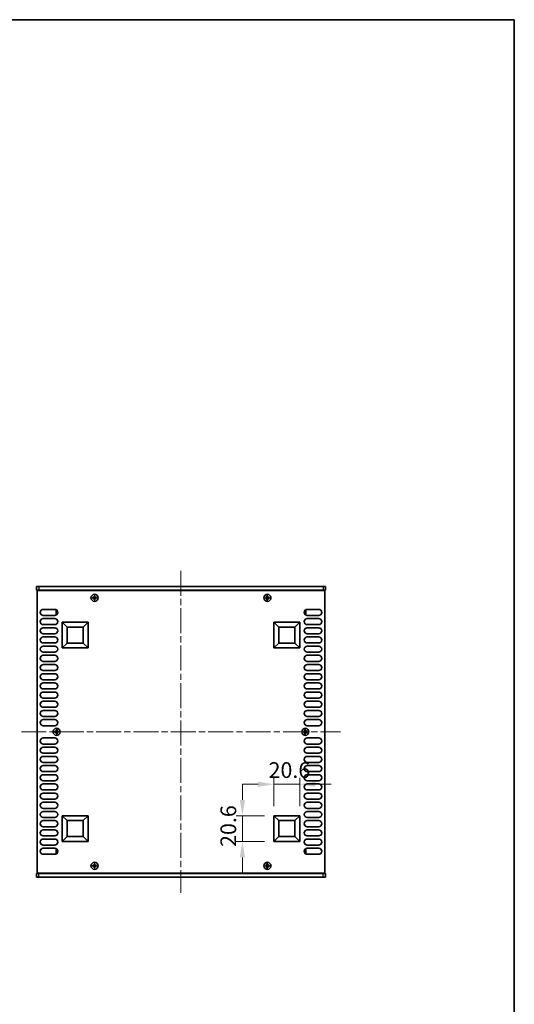
# Model space of a CAD drawing. Units: millimetres. Extents: x 0 to 8446, y -6 to 1405.
# Drawn here: x 2940 to 3334, y 622 to 1405 of the extents above; entities that cross this region are included whole.
import ezdxf

# ---------------------------------------------------------------- set-up
doc = ezdxf.new("R2010")
doc.units = ezdxf.units.MM
doc.header["$LTSCALE"] = 3.5
doc.linetypes.add('CHAIN', pattern=[0.3543, 0.2362, -0.0295, 0.0591, -0.0295])
doc.layers.get('Defpoints').update_dxf_attribs({"lineweight": 25})
for name, color, linetype, lineweight in [('Border (ISO)', 7, 'Continuous', 35), ('Dimension (ISO)', 7, 'Continuous', 18), ('Dimension (ISO) @ 1', 7, 'Continuous', 18), ('Visible (ISO)', 7, 'Continuous', 35), ('Visible Narrow (ISO)', 7, 'Continuous', 25)]:
    doc.layers.add(name, color=color, linetype=linetype, lineweight=lineweight)
doc.layers.add('Centerline (ISO)', color=7, linetype='Continuous', lineweight=18, true_color=0x80ffff)
doc.styles.add('Note Text (TK)', font='MS PGothic.ttf')
doc.dimstyles.new('Default - Method 1b (TK)', dxfattribs={"dimscale": 3.5, "dimtxt": 2.5, "dimasz": 2.5, "dimexe": 1, "dimexo": 1.5, "dimgap": 1, "dimtad": 1, "dimtoh": 1, "dimrnd": 1e-08, "dimdsep": 46, "dimtxsty": 'Note Text (TK)', "dimcen": 0.09, "dimdle": 5, "dimclrd": 100, "dimclre": 100, "dimclrt": 7, "dimadec": 1, "dimazin": 1, "dimtfac": 1, "dimtmove": 0, "dimatfit": 3, "dimfxl": 0, "dimtolj": 1, "dimlwd": -1, "dimlwe": -1, "dimarcsym": 0})

# ---------------------------------------------------------------- blocks, each defined once
blk = doc.blocks.new('図面枠 tk図枠')
at = {"layer": 'Border (ISO)'}
for p, q in [((14.5, 289), (405.5, 289)), ((405.5, 289), (405.5, 8))]:
    blk.add_line(p, q, dxfattribs=at)
blk = doc.blocks.new('*D33')
at = {"layer": 'Defpoints', "color": 0, "transparency": 16777216}
for p in [(3162.79, 797.38), (3142.19, 772.38), (3162.79, 772.38)]:
    blk.add_point(p, dxfattribs=at)
at = {"layer": 'Dimension (ISO)', "color": 100, "transparency": 16777216}
for p, q in [((3142.19, 779.88), (3142.19, 802.38)), ((3162.79, 779.88), (3162.79, 802.38)), ((3129.69, 797.38), (3117.19, 797.38)), ((3142.19, 797.38), (3162.79, 797.38)), ((3175.29, 797.38), (3187.79, 797.38))]:
    blk.add_line(p, q, dxfattribs=at)
for points in [[(3129.69, 799.46), (3129.69, 795.29), (3142.19, 797.38)], [(3175.29, 799.46), (3175.29, 795.29), (3162.79, 797.38)]]:
    blk.add_solid(points, dxfattribs=at)
at = {"layer": 'Dimension (ISO)', "color": 7, "transparency": 16777216, "insert": (3137.97, 808.63), "char_height": 12.5, "attachment_point": 4, "style": 'Note Text (TK)'}
blk.add_mtext('\\A1;20.6', dxfattribs=at)
blk = doc.blocks.new('*D34')
at = {"layer": 'Defpoints', "color": 0, "transparency": 16777216}
for p in [(3117.19, 772.38), (3142.19, 772.38), (3142.19, 751.78)]:
    blk.add_point(p, dxfattribs=at)
at = {"layer": 'Dimension (ISO)', "color": 100, "transparency": 16777216}
for p, q in [((3117.19, 784.88), (3117.19, 797.38)), ((3134.69, 772.38), (3112.19, 772.38)), ((3117.19, 751.78), (3117.19, 772.38)), ((3134.69, 751.78), (3112.19, 751.78)), ((3117.19, 739.28), (3117.19, 726.78))]:
    blk.add_line(p, q, dxfattribs=at)
for points in [[(3115.11, 784.88), (3119.28, 784.88), (3117.19, 772.38)], [(3115.11, 739.28), (3119.28, 739.28), (3117.19, 751.78)]]:
    blk.add_solid(points, dxfattribs=at)
at = {"layer": 'Dimension (ISO)', "color": 7, "transparency": 16777216, "insert": (3105.94, 747.55), "char_height": 12.5, "attachment_point": 4, "rotation": 90, "style": 'Note Text (TK)'}
blk.add_mtext('\\A1;20.6', dxfattribs=at)

msp = doc.modelspace()

# ---------------------------------------------------------------- linework, layer by layer
at = {"layer": 'Centerline (ISO)', "linetype": 'CHAIN', "ltscale": 23.990969}
for p, q in [((3068.2917, 967.0262), (3068.2917, 711.0262)), ((2941.2917, 839.0262), (3195.2917, 839.0262))]:
    msp.add_line(p, q, dxfattribs=at)
at = {"layer": 'Visible (ISO)'}
for p, q in [((2953.2917, 954.5262), (2953.2917, 951.5262)), ((2953.2917, 954.5262), (2955.2917, 954.5262)), ((2955.2917, 951.5262), (2953.2917, 951.5262)), ((2953.7917, 951.2762), (2953.7917, 726.7762)), ((3182.7917, 951.2762), (2953.7917, 951.2762)), ((3181.2917, 954.5262), (2955.2917, 954.5262)), ((2955.2917, 951.5262), (3181.2917, 951.5262)), ((2958.4417, 951.5262), (2958.4417, 951.2762)), ((2999.8667, 947.1262), (2999.1167, 947.1262)), ((2999.1167, 947.1262), (2999.1167, 946.4012)), ((2999.8667, 946.4012), (2999.8667, 947.1262)), ((3137.4667, 947.1262), (3136.7167, 947.1262)), ((3136.7167, 947.1262), (3136.7167, 946.4012)), ((3137.4667, 946.4012), (3137.4667, 947.1262)), ((3178.1417, 951.5262), (3178.1417, 951.2762)), ((3181.2917, 954.5262), (3183.2917, 954.5262)), ((3183.2917, 951.5262), (3181.2917, 951.5262)), ((3182.7917, 726.7762), (3182.7917, 951.2762)), ((3183.2917, 954.5262), (3183.2917, 951.5262)), ((2998.6167, 945.9012), (2997.8917, 945.9012)), ((2997.8917, 945.9012), (2997.8917, 945.1512)), ((2997.8917, 945.1512), (2998.6167, 945.1512)), ((2999.1167, 944.6512), (2999.1167, 943.9262)), ((2999.1167, 943.9262), (2999.8667, 943.9262)), ((2999.8667, 943.9262), (2999.8667, 944.6512)), ((3001.0917, 945.9012), (3000.3667, 945.9012)), ((3000.3667, 945.1512), (3001.0917, 945.1512)), ((3001.0917, 945.1512), (3001.0917, 945.9012)), ((3136.2167, 945.9012), (3135.4917, 945.9012)), ((3135.4917, 945.9012), (3135.4917, 945.1512)), ((3135.4917, 945.1512), (3136.2167, 945.1512)), ((3136.7167, 944.6512), (3136.7167, 943.9262)), ((3136.7167, 943.9262), (3137.4667, 943.9262)), ((3137.4667, 943.9262), (3137.4667, 944.6512)), ((3138.6917, 945.9012), (3137.9667, 945.9012)), ((3137.9667, 945.1512), (3138.6917, 945.1512)), ((3138.6917, 945.1512), (3138.6917, 945.9012)), ((2958.6917, 936.3262), (2967.8917, 936.3262)), ((2967.8917, 931.5262), (2958.6917, 931.5262)), ((2969.0917, 935.4262), (2969.0917, 932.4262)), ((2969.7652, 935.4262), (2969.0917, 935.4262)), ((2969.7652, 932.4262), (2969.0917, 932.4262)), ((3166.8182, 935.4262), (3167.4917, 935.4262)), ((3166.8182, 932.4262), (3167.4917, 932.4262)), ((3167.4917, 932.4262), (3167.4917, 935.4262)), ((3168.6917, 936.3262), (3177.8917, 936.3262)), ((3177.8917, 931.5262), (3168.6917, 931.5262)), ((2958.6917, 929.0262), (2967.8917, 929.0262)), ((2967.8917, 924.2262), (2958.6917, 924.2262)), ((2973.7917, 905.6762), (2973.7917, 926.2762)), ((2973.7917, 926.2762), (2994.3917, 926.2762)), ((2973.7917, 926.2762), (2977.7377, 922.3303)), ((2994.3917, 926.2762), (2990.4458, 922.3303)), ((2994.3917, 926.2762), (2994.3917, 905.6762)), ((3142.1917, 905.6762), (3142.1917, 926.2762)), ((3142.1917, 926.2762), (3162.7917, 926.2762)), ((3142.1917, 926.2762), (3146.1377, 922.3303)), ((3162.7917, 926.2762), (3158.8458, 922.3303)), ((3162.7917, 926.2762), (3162.7917, 905.6762)), ((3168.6917, 929.0262), (3177.8917, 929.0262)), ((3177.8917, 924.2262), (3168.6917, 924.2262)), ((2958.6917, 921.7262), (2967.8917, 921.7262)), ((2967.8917, 916.9262), (2958.6917, 916.9262)), ((2977.7377, 909.6222), (2977.7377, 922.3303)), ((2977.7377, 922.3303), (2990.4458, 922.3303)), ((2990.4458, 922.3303), (2990.4458, 909.6222)), ((3146.1377, 909.6222), (3146.1377, 922.3303)), ((3146.1377, 922.3303), (3158.8458, 922.3303)), ((3158.8458, 922.3303), (3158.8458, 909.6222)), ((3168.6917, 921.7262), (3177.8917, 921.7262)), ((3177.8917, 916.9262), (3168.6917, 916.9262)), ((2958.6917, 914.4262), (2967.8917, 914.4262)), ((2967.8917, 909.6262), (2958.6917, 909.6262)), ((2973.7917, 905.6762), (2977.7377, 909.6222)), ((2990.4458, 909.6222), (2977.7377, 909.6222)), ((2994.3917, 905.6762), (2990.4458, 909.6222)), ((3142.1917, 905.6762), (3146.1377, 909.6222)), ((3158.8458, 909.6222), (3146.1377, 909.6222)), ((3162.7917, 905.6762), (3158.8458, 909.6222)), ((3168.6917, 914.4262), (3177.8917, 914.4262)), ((3177.8917, 909.6262), (3168.6917, 909.6262)), ((2958.6917, 907.1262), (2967.8917, 907.1262)), ((2967.8917, 902.3262), (2958.6917, 902.3262)), ((2994.3917, 905.6762), (2973.7917, 905.6762)), ((3162.7917, 905.6762), (3142.1917, 905.6762)), ((3168.6917, 907.1262), (3177.8917, 907.1262)), ((3177.8917, 902.3262), (3168.6917, 902.3262)), ((2958.6917, 899.8262), (2967.8917, 899.8262)), ((2967.8917, 895.0262), (2958.6917, 895.0262)), ((2958.6917, 892.5262), (2967.8917, 892.5262)), ((3168.6917, 899.8262), (3177.8917, 899.8262)), ((3177.8917, 895.0262), (3168.6917, 895.0262)), ((3168.6917, 892.5262), (3177.8917, 892.5262)), ((2967.8917, 887.7262), (2958.6917, 887.7262)), ((2958.6917, 885.2262), (2967.8917, 885.2262)), ((3177.8917, 887.7262), (3168.6917, 887.7262)), ((3168.6917, 885.2262), (3177.8917, 885.2262)), ((2967.8917, 880.4262), (2958.6917, 880.4262)), ((2958.6917, 877.9262), (2967.8917, 877.9262)), ((3177.8917, 880.4262), (3168.6917, 880.4262)), ((3168.6917, 877.9262), (3177.8917, 877.9262)), ((2967.8917, 873.1262), (2958.6917, 873.1262)), ((2958.6917, 870.6262), (2967.8917, 870.6262)), ((3177.8917, 873.1262), (3168.6917, 873.1262)), ((3168.6917, 870.6262), (3177.8917, 870.6262)), ((2967.8917, 865.8262), (2958.6917, 865.8262)), ((2958.6917, 863.3262), (2967.8917, 863.3262)), ((3177.8917, 865.8262), (3168.6917, 865.8262)), ((3168.6917, 863.3262), (3177.8917, 863.3262)), ((2967.8917, 858.5262), (2958.6917, 858.5262)), ((2958.6917, 856.0262), (2967.8917, 856.0262)), ((3177.8917, 858.5262), (3168.6917, 858.5262)), ((3168.6917, 856.0262), (3177.8917, 856.0262)), ((2967.8917, 851.2262), (2958.6917, 851.2262)), ((2958.6917, 848.7262), (2967.8917, 848.7262)), ((3177.8917, 851.2262), (3168.6917, 851.2262)), ((3168.6917, 848.7262), (3177.8917, 848.7262)), ((2967.8917, 843.9262), (2958.6917, 843.9262)), ((2968.4167, 839.4012), (2967.6917, 839.4012)), ((2967.6917, 839.4012), (2967.6917, 838.6512)), ((2967.6917, 838.6512), (2968.4167, 838.6512)), ((2969.6667, 840.6262), (2968.9167, 840.6262)), ((2968.9167, 840.6262), (2968.9167, 839.9012)), ((2968.9167, 838.1512), (2968.9167, 837.4262)), ((2968.9167, 837.4262), (2969.6667, 837.4262)), ((2969.6667, 839.9012), (2969.6667, 840.6262)), ((2969.6667, 837.4262), (2969.6667, 838.1512)), ((2970.8917, 839.4012), (2970.1667, 839.4012)), ((2970.1667, 838.6512), (2970.8917, 838.6512)), ((2970.8917, 838.6512), (2970.8917, 839.4012)), ((3166.4167, 839.4012), (3165.6917, 839.4012)), ((3165.6917, 839.4012), (3165.6917, 838.6512)), ((3165.6917, 838.6512), (3166.4167, 838.6512)), ((3167.6667, 840.6262), (3166.9167, 840.6262)), ((3166.9167, 840.6262), (3166.9167, 839.9012)), ((3166.9167, 838.1512), (3166.9167, 837.4262)), ((3166.9167, 837.4262), (3167.6667, 837.4262)), ((3167.6667, 839.9012), (3167.6667, 840.6262)), ((3167.6667, 837.4262), (3167.6667, 838.1512)), ((3168.8917, 839.4012), (3168.1667, 839.4012)), ((3168.1667, 838.6512), (3168.8917, 838.6512)), ((3177.8917, 843.9262), (3168.6917, 843.9262)), ((3168.8917, 838.6512), (3168.8917, 839.4012)), ((2958.6917, 834.1262), (2967.8917, 834.1262)), ((3168.6917, 834.1262), (3177.8917, 834.1262)), ((2967.8917, 829.3262), (2958.6917, 829.3262)), ((2958.6917, 826.8262), (2967.8917, 826.8262)), ((2967.8917, 822.0262), (2958.6917, 822.0262)), ((3177.8917, 829.3262), (3168.6917, 829.3262)), ((3168.6917, 826.8262), (3177.8917, 826.8262)), ((3177.8917, 822.0262), (3168.6917, 822.0262)), ((2958.6917, 819.5262), (2967.8917, 819.5262)), ((2967.8917, 814.7262), (2958.6917, 814.7262)), ((3168.6917, 819.5262), (3177.8917, 819.5262)), ((3177.8917, 814.7262), (3168.6917, 814.7262)), ((2958.6917, 812.2262), (2967.8917, 812.2262)), ((2967.8917, 807.4262), (2958.6917, 807.4262)), ((3168.6917, 812.2262), (3177.8917, 812.2262)), ((3177.8917, 807.4262), (3168.6917, 807.4262)), ((2958.6917, 804.9262), (2967.8917, 804.9262)), ((2967.8917, 800.1262), (2958.6917, 800.1262)), ((3168.6917, 804.9262), (3177.8917, 804.9262)), ((3177.8917, 800.1262), (3168.6917, 800.1262)), ((2958.6917, 797.6262), (2967.8917, 797.6262)), ((2967.8917, 792.8262), (2958.6917, 792.8262)), ((3168.6917, 797.6262), (3177.8917, 797.6262)), ((3177.8917, 792.8262), (3168.6917, 792.8262)), ((2958.6917, 790.3262), (2967.8917, 790.3262)), ((2967.8917, 785.5262), (2958.6917, 785.5262)), ((2958.6917, 783.0262), (2967.8917, 783.0262)), ((3168.6917, 790.3262), (3177.8917, 790.3262)), ((3177.8917, 785.5262), (3168.6917, 785.5262)), ((3168.6917, 783.0262), (3177.8917, 783.0262)), ((2967.8917, 778.2262), (2958.6917, 778.2262)), ((2958.6917, 775.7262), (2967.8917, 775.7262)), ((3177.8917, 778.2262), (3168.6917, 778.2262)), ((3168.6917, 775.7262), (3177.8917, 775.7262)), ((2967.8917, 770.9262), (2958.6917, 770.9262)), ((2958.6917, 768.4262), (2967.8917, 768.4262)), ((2973.7917, 751.7762), (2973.7917, 772.3762)), ((2973.7917, 772.3762), (2994.3917, 772.3762)), ((2973.7917, 772.3762), (2977.7377, 768.4303)), ((2977.7377, 755.7222), (2977.7377, 768.4303)), ((2977.7377, 768.4303), (2990.4458, 768.4303)), ((2994.3917, 772.3762), (2990.4458, 768.4303)), ((2990.4458, 768.4303), (2990.4458, 755.7222)), ((2994.3917, 772.3762), (2994.3917, 751.7762)), ((3142.1917, 751.7762), (3142.1917, 772.3762)), ((3142.1917, 772.3762), (3162.7917, 772.3762)), ((3142.1917, 772.3762), (3146.1377, 768.4303)), ((3146.1377, 755.7222), (3146.1377, 768.4303)), ((3146.1377, 768.4303), (3158.8458, 768.4303)), ((3162.7917, 772.3762), (3158.8458, 768.4303)), ((3158.8458, 768.4303), (3158.8458, 755.7222)), ((3162.7917, 772.3762), (3162.7917, 751.7762)), ((3177.8917, 770.9262), (3168.6917, 770.9262)), ((3168.6917, 768.4262), (3177.8917, 768.4262)), ((2967.8917, 763.6262), (2958.6917, 763.6262)), ((2958.6917, 761.1262), (2967.8917, 761.1262)), ((3177.8917, 763.6262), (3168.6917, 763.6262)), ((3168.6917, 761.1262), (3177.8917, 761.1262)), ((2967.8917, 756.3262), (2958.6917, 756.3262)), ((2958.6917, 753.8262), (2967.8917, 753.8262)), ((2973.7917, 751.7762), (2977.7377, 755.7222)), ((2994.3917, 751.7762), (2973.7917, 751.7762)), ((2990.4458, 755.7222), (2977.7377, 755.7222)), ((2994.3917, 751.7762), (2990.4458, 755.7222)), ((3142.1917, 751.7762), (3146.1377, 755.7222)), ((3162.7917, 751.7762), (3142.1917, 751.7762)), ((3158.8458, 755.7222), (3146.1377, 755.7222)), ((3162.7917, 751.7762), (3158.8458, 755.7222)), ((3177.8917, 756.3262), (3168.6917, 756.3262)), ((3168.6917, 753.8262), (3177.8917, 753.8262)), ((2967.8917, 749.0262), (2958.6917, 749.0262)), ((2958.6917, 746.5262), (2967.8917, 746.5262)), ((2969.0917, 745.6262), (2969.0917, 742.6262)), ((2969.7652, 745.6262), (2969.0917, 745.6262)), ((3166.8182, 745.6262), (3167.4917, 745.6262)), ((3167.4917, 742.6262), (3167.4917, 745.6262)), ((3177.8917, 749.0262), (3168.6917, 749.0262)), ((3168.6917, 746.5262), (3177.8917, 746.5262)), ((2967.8917, 741.7262), (2958.6917, 741.7262)), ((2969.7652, 742.6262), (2969.0917, 742.6262)), ((3166.8182, 742.6262), (3167.4917, 742.6262)), ((3177.8917, 741.7262), (3168.6917, 741.7262)), ((2998.6167, 732.9012), (2997.8917, 732.9012)), ((2997.8917, 732.9012), (2997.8917, 732.1512)), ((2997.8917, 732.1512), (2998.6167, 732.1512)), ((2999.8667, 734.1262), (2999.1167, 734.1262)), ((2999.1167, 734.1262), (2999.1167, 733.4012)), ((2999.1167, 731.6512), (2999.1167, 730.9262)), ((2999.1167, 730.9262), (2999.8667, 730.9262)), ((2999.8667, 733.4012), (2999.8667, 734.1262)), ((2999.8667, 730.9262), (2999.8667, 731.6512)), ((3001.0917, 732.9012), (3000.3667, 732.9012)), ((3000.3667, 732.1512), (3001.0917, 732.1512)), ((3001.0917, 732.1512), (3001.0917, 732.9012)), ((3136.2167, 732.9012), (3135.4917, 732.9012)), ((3135.4917, 732.9012), (3135.4917, 732.1512)), ((3135.4917, 732.1512), (3136.2167, 732.1512)), ((3137.4667, 734.1262), (3136.7167, 734.1262)), ((3136.7167, 734.1262), (3136.7167, 733.4012)), ((3136.7167, 731.6512), (3136.7167, 730.9262)), ((3136.7167, 730.9262), (3137.4667, 730.9262)), ((3137.4667, 733.4012), (3137.4667, 734.1262)), ((3137.4667, 730.9262), (3137.4667, 731.6512)), ((3138.6917, 732.9012), (3137.9667, 732.9012)), ((3137.9667, 732.1512), (3138.6917, 732.1512)), ((3138.6917, 732.1512), (3138.6917, 732.9012)), ((2953.2917, 726.5262), (2955.2917, 726.5262)), ((2953.2917, 723.5262), (2953.2917, 726.5262)), ((2955.2917, 723.5262), (2953.2917, 723.5262)), ((2953.7917, 726.7762), (3182.7917, 726.7762)), ((3181.2917, 726.5262), (2955.2917, 726.5262)), ((2955.2917, 723.5262), (3181.2917, 723.5262)), ((2958.4417, 726.5262), (2958.4417, 726.7762)), ((3178.1417, 726.5262), (3178.1417, 726.7762)), ((3181.2917, 726.5262), (3183.2917, 726.5262)), ((3183.2917, 723.5262), (3181.2917, 723.5262)), ((3183.2917, 723.5262), (3183.2917, 726.5262))]:
    msp.add_line(p, q, dxfattribs=at)
for centre in [(2999.4917, 945.5262), (3137.0917, 945.5262), (2969.2917, 839.0262), (3167.2917, 839.0262), (2999.4917, 732.5262), (3137.0917, 732.5262)]:
    msp.add_circle(centre, 2.8, dxfattribs=at)
for centre, start, end in [((2958.6917, 933.9262), 90, 270), ((2967.8917, 933.9262), 270, 90), ((3168.6917, 933.9262), 90, 270), ((3177.8917, 933.9262), 270, 90), ((2958.6917, 926.6262), 90, 270), ((2967.8917, 926.6262), 270, 90), ((3168.6917, 926.6262), 90, 270), ((3177.8917, 926.6262), 270, 90), ((2958.6917, 919.3262), 90, 270), ((2967.8917, 919.3262), 270, 90), ((3168.6917, 919.3262), 90, 270), ((3177.8917, 919.3262), 270, 90), ((2958.6917, 912.0262), 90, 270), ((2967.8917, 912.0262), 270, 90), ((3168.6917, 912.0262), 90, 270), ((3177.8917, 912.0262), 270, 90), ((2958.6917, 904.7262), 90, 270), ((2967.8917, 904.7262), 270, 90), ((3168.6917, 904.7262), 90, 270), ((3177.8917, 904.7262), 270, 90), ((2958.6917, 897.4262), 90, 270), ((2958.6917, 890.1262), 90, 270), ((2967.8917, 897.4262), 270, 90), ((2967.8917, 890.1262), 270, 90), ((3168.6917, 897.4262), 90, 270), ((3168.6917, 890.1262), 90, 270), ((3177.8917, 897.4262), 270, 90), ((3177.8917, 890.1262), 270, 90), ((2958.6917, 882.8262), 90, 270), ((2967.8917, 882.8262), 270, 90), ((3168.6917, 882.8262), 90, 270), ((3177.8917, 882.8262), 270, 90), ((2958.6917, 875.5262), 90, 270), ((2967.8917, 875.5262), 270, 90), ((3168.6917, 875.5262), 90, 270), ((3177.8917, 875.5262), 270, 90), ((2958.6917, 868.2262), 90, 270), ((2967.8917, 868.2262), 270, 90), ((3168.6917, 868.2262), 90, 270), ((3177.8917, 868.2262), 270, 90), ((2958.6917, 860.9262), 90, 270), ((2967.8917, 860.9262), 270, 90), ((3168.6917, 860.9262), 90, 270), ((3177.8917, 860.9262), 270, 90), ((2958.6917, 853.6262), 90, 270), ((2967.8917, 853.6262), 270, 90), ((3168.6917, 853.6262), 90, 270), ((3177.8917, 853.6262), 270, 90), ((2958.6917, 846.3262), 90, 270), ((2967.8917, 846.3262), 270, 90), ((3168.6917, 846.3262), 90, 270), ((3177.8917, 846.3262), 270, 90), ((2958.6917, 831.7262), 90, 270), ((2967.8917, 831.7262), 270, 90), ((3168.6917, 831.7262), 90, 270), ((3177.8917, 831.7262), 270, 90), ((2958.6917, 824.4262), 90, 270), ((2967.8917, 824.4262), 270, 90), ((3168.6917, 824.4262), 90, 270), ((3177.8917, 824.4262), 270, 90), ((2958.6917, 817.1262), 90, 270), ((2967.8917, 817.1262), 270, 90), ((3168.6917, 817.1262), 90, 270), ((3177.8917, 817.1262), 270, 90), ((2958.6917, 809.8262), 90, 270), ((2967.8917, 809.8262), 270, 90), ((3168.6917, 809.8262), 90, 270), ((3177.8917, 809.8262), 270, 90), ((2958.6917, 802.5262), 90, 270), ((2967.8917, 802.5262), 270, 90), ((3168.6917, 802.5262), 90, 270), ((3177.8917, 802.5262), 270, 90), ((2958.6917, 795.2262), 90, 270), ((2967.8917, 795.2262), 270, 90), ((3168.6917, 795.2262), 90, 270), ((3177.8917, 795.2262), 270, 90), ((2958.6917, 787.9262), 90, 270), ((2958.6917, 780.6262), 90, 270), ((2967.8917, 787.9262), 270, 90), ((2967.8917, 780.6262), 270, 90), ((3168.6917, 787.9262), 90, 270), ((3168.6917, 780.6262), 90, 270), ((3177.8917, 787.9262), 270, 90), ((3177.8917, 780.6262), 270, 90), ((2958.6917, 773.3262), 90, 270), ((2967.8917, 773.3262), 270, 90), ((3168.6917, 773.3262), 90, 270), ((3177.8917, 773.3262), 270, 90), ((2958.6917, 766.0262), 90, 270), ((2967.8917, 766.0262), 270, 90), ((3168.6917, 766.0262), 90, 270), ((3177.8917, 766.0262), 270, 90), ((2958.6917, 758.7262), 90, 270), ((2967.8917, 758.7262), 270, 90), ((3168.6917, 758.7262), 90, 270), ((3177.8917, 758.7262), 270, 90), ((2958.6917, 751.4262), 90, 270), ((2967.8917, 751.4262), 270, 90), ((3168.6917, 751.4262), 90, 270), ((3177.8917, 751.4262), 270, 90), ((2958.6917, 744.1262), 90, 270), ((2967.8917, 744.1262), 270, 90), ((3168.6917, 744.1262), 90, 270), ((3177.8917, 744.1262), 270, 90)]:
    msp.add_arc(centre, 2.4, start, end, dxfattribs=at)
for points in [[(2998.6167, 945.9012), (2998.6792, 945.9012), (2998.7461, 945.9137), (2998.8694, 945.9647), (2998.9257, 946.0032), (2999.0148, 946.0922), (2999.0533, 946.1486), (2999.1043, 946.2718), (2999.1167, 946.3387), (2999.1167, 946.4012)], [(2999.1167, 944.6512), (2999.1167, 944.7138), (2999.1043, 944.7807), (2999.0533, 944.9039), (2999.0148, 944.9603), (2998.9257, 945.0493), (2998.8694, 945.0878), (2998.7461, 945.1388), (2998.6792, 945.1512), (2998.6167, 945.1512)], [(2999.8667, 946.4012), (2999.8667, 946.3387), (2999.8792, 946.2718), (2999.9301, 946.1486), (2999.9686, 946.0922), (3000.0577, 946.0032), (3000.114, 945.9647), (3000.2373, 945.9137), (3000.3042, 945.9012), (3000.3667, 945.9012)], [(3000.3667, 945.1512), (3000.3042, 945.1512), (3000.2373, 945.1388), (3000.114, 945.0878), (3000.0577, 945.0493), (2999.9686, 944.9603), (2999.9301, 944.9039), (2999.8792, 944.7807), (2999.8667, 944.7138), (2999.8667, 944.6512)], [(3136.2167, 945.9012), (3136.2792, 945.9012), (3136.3461, 945.9137), (3136.4694, 945.9647), (3136.5257, 946.0032), (3136.6148, 946.0922), (3136.6533, 946.1486), (3136.7043, 946.2718), (3136.7167, 946.3387), (3136.7167, 946.4012)], [(3136.7167, 944.6512), (3136.7167, 944.7138), (3136.7043, 944.7807), (3136.6533, 944.9039), (3136.6148, 944.9603), (3136.5257, 945.0493), (3136.4694, 945.0878), (3136.3461, 945.1388), (3136.2792, 945.1512), (3136.2167, 945.1512)], [(3137.4667, 946.4012), (3137.4667, 946.3387), (3137.4792, 946.2718), (3137.5301, 946.1486), (3137.5686, 946.0922), (3137.6577, 946.0032), (3137.714, 945.9647), (3137.8373, 945.9137), (3137.9042, 945.9012), (3137.9667, 945.9012)], [(3137.9667, 945.1512), (3137.9042, 945.1512), (3137.8373, 945.1388), (3137.714, 945.0878), (3137.6577, 945.0493), (3137.5686, 944.9603), (3137.5301, 944.9039), (3137.4792, 944.7807), (3137.4667, 944.7138), (3137.4667, 944.6512)], [(2968.4167, 839.4012), (2968.4792, 839.4012), (2968.5461, 839.4137), (2968.6694, 839.4647), (2968.7257, 839.5032), (2968.8148, 839.5922), (2968.8533, 839.6486), (2968.9043, 839.7718), (2968.9167, 839.8387), (2968.9167, 839.9012)], [(2968.9167, 838.1512), (2968.9167, 838.2138), (2968.9043, 838.2807), (2968.8533, 838.4039), (2968.8148, 838.4603), (2968.7257, 838.5493), (2968.6694, 838.5878), (2968.5461, 838.6388), (2968.4792, 838.6512), (2968.4167, 838.6512)], [(2969.6667, 839.9012), (2969.6667, 839.8387), (2969.6792, 839.7718), (2969.7301, 839.6486), (2969.7686, 839.5922), (2969.8577, 839.5032), (2969.914, 839.4647), (2970.0373, 839.4137), (2970.1042, 839.4012), (2970.1667, 839.4012)], [(2970.1667, 838.6512), (2970.1042, 838.6512), (2970.0373, 838.6388), (2969.914, 838.5878), (2969.8577, 838.5493), (2969.7686, 838.4603), (2969.7301, 838.4039), (2969.6792, 838.2807), (2969.6667, 838.2138), (2969.6667, 838.1512)], [(3166.4167, 839.4012), (3166.4792, 839.4012), (3166.5461, 839.4137), (3166.6694, 839.4647), (3166.7257, 839.5032), (3166.8148, 839.5922), (3166.8533, 839.6486), (3166.9043, 839.7718), (3166.9167, 839.8387), (3166.9167, 839.9012)], [(3166.9167, 838.1512), (3166.9167, 838.2138), (3166.9043, 838.2807), (3166.8533, 838.4039), (3166.8148, 838.4603), (3166.7257, 838.5493), (3166.6694, 838.5878), (3166.5461, 838.6388), (3166.4792, 838.6512), (3166.4167, 838.6512)], [(3167.6667, 839.9012), (3167.6667, 839.8387), (3167.6792, 839.7718), (3167.7301, 839.6486), (3167.7686, 839.5922), (3167.8577, 839.5032), (3167.914, 839.4647), (3168.0373, 839.4137), (3168.1042, 839.4012), (3168.1667, 839.4012)], [(3168.1667, 838.6512), (3168.1042, 838.6512), (3168.0373, 838.6388), (3167.914, 838.5878), (3167.8577, 838.5493), (3167.7686, 838.4603), (3167.7301, 838.4039), (3167.6792, 838.2807), (3167.6667, 838.2138), (3167.6667, 838.1512)], [(2998.6167, 732.9012), (2998.6792, 732.9012), (2998.7461, 732.9137), (2998.8694, 732.9647), (2998.9257, 733.0032), (2999.0148, 733.0922), (2999.0533, 733.1486), (2999.1043, 733.2718), (2999.1167, 733.3387), (2999.1167, 733.4012)], [(2999.1167, 731.6512), (2999.1167, 731.7138), (2999.1043, 731.7807), (2999.0533, 731.9039), (2999.0148, 731.9603), (2998.9257, 732.0493), (2998.8694, 732.0878), (2998.7461, 732.1388), (2998.6792, 732.1512), (2998.6167, 732.1512)], [(2999.8667, 733.4012), (2999.8667, 733.3387), (2999.8792, 733.2718), (2999.9301, 733.1486), (2999.9686, 733.0922), (3000.0577, 733.0032), (3000.114, 732.9647), (3000.2373, 732.9137), (3000.3042, 732.9012), (3000.3667, 732.9012)], [(3000.3667, 732.1512), (3000.3042, 732.1512), (3000.2373, 732.1388), (3000.114, 732.0878), (3000.0577, 732.0493), (2999.9686, 731.9603), (2999.9301, 731.9039), (2999.8792, 731.7807), (2999.8667, 731.7138), (2999.8667, 731.6512)], [(3136.2167, 732.9012), (3136.2792, 732.9012), (3136.3461, 732.9137), (3136.4694, 732.9647), (3136.5257, 733.0032), (3136.6148, 733.0922), (3136.6533, 733.1486), (3136.7043, 733.2718), (3136.7167, 733.3387), (3136.7167, 733.4012)], [(3136.7167, 731.6512), (3136.7167, 731.7138), (3136.7043, 731.7807), (3136.6533, 731.9039), (3136.6148, 731.9603), (3136.5257, 732.0493), (3136.4694, 732.0878), (3136.3461, 732.1388), (3136.2792, 732.1512), (3136.2167, 732.1512)], [(3137.4667, 733.4012), (3137.4667, 733.3387), (3137.4792, 733.2718), (3137.5301, 733.1486), (3137.5686, 733.0922), (3137.6577, 733.0032), (3137.714, 732.9647), (3137.8373, 732.9137), (3137.9042, 732.9012), (3137.9667, 732.9012)], [(3137.9667, 732.1512), (3137.9042, 732.1512), (3137.8373, 732.1388), (3137.714, 732.0878), (3137.6577, 732.0493), (3137.5686, 731.9603), (3137.5301, 731.9039), (3137.4792, 731.7807), (3137.4667, 731.7138), (3137.4667, 731.6512)]]:
    msp.add_open_spline(points, degree=3, knots=[0.076192776, 0.076192776, 0.076192776, 0.076192776, 0.0950828432, 0.0950828432, 0.1139729103, 0.1139729103, 0.1328629774, 0.1328629774, 0.1517530446, 0.1517530446, 0.1517530446, 0.1517530446], dxfattribs=at)
at = {"layer": 'Visible Narrow (ISO)'}
for p, q in [((2955.2917, 954.5262), (2955.2917, 951.5262)), ((3181.2917, 954.5262), (3181.2917, 951.5262)), ((2998.8917, 945.0688), (2998.8917, 945.9837)), ((2999.0343, 946.1262), (2999.9491, 946.1262)), ((2999.9491, 944.9262), (2999.0343, 944.9262)), ((3000.0917, 945.9837), (3000.0917, 945.0688)), ((3136.4917, 945.0688), (3136.4917, 945.9837)), ((3136.6343, 946.1262), (3137.5491, 946.1262)), ((3137.5491, 944.9262), (3136.6343, 944.9262)), ((3137.6917, 945.9837), (3137.6917, 945.0688)), ((2968.6917, 838.5688), (2968.6917, 839.4837)), ((2968.8343, 839.6262), (2969.7491, 839.6262)), ((2969.7491, 838.4262), (2968.8343, 838.4262)), ((2969.8917, 839.4837), (2969.8917, 838.5688)), ((3166.6917, 838.5688), (3166.6917, 839.4837)), ((3166.8343, 839.6262), (3167.7491, 839.6262)), ((3167.7491, 838.4262), (3166.8343, 838.4262)), ((3167.8917, 839.4837), (3167.8917, 838.5688)), ((2998.8917, 732.0688), (2998.8917, 732.9837)), ((2999.0343, 733.1262), (2999.9491, 733.1262)), ((2999.9491, 731.9262), (2999.0343, 731.9262)), ((3000.0917, 732.9837), (3000.0917, 732.0688)), ((3136.4917, 732.0688), (3136.4917, 732.9837)), ((3136.6343, 733.1262), (3137.5491, 733.1262)), ((3137.5491, 731.9262), (3136.6343, 731.9262)), ((3137.6917, 732.9837), (3137.6917, 732.0688)), ((2955.2917, 723.5262), (2955.2917, 726.5262)), ((3181.2917, 723.5262), (3181.2917, 726.5262))]:
    msp.add_line(p, q, dxfattribs=at)

# ---------------------------------------------------------------- block references
at = {"xscale": 5, "yscale": 5, "zscale": 5}
msp.add_blockref('図面枠 tk図枠', (1306, -40), dxfattribs=at)

# ---------------------------------------------------------------- dimensions: what is measured, and where the dimension line sits
at = {"layer": 'Dimension (ISO) @ 1', "color": 100, "true_color": 0x00ff3f}
for base, p1, p2, angle, picture, middle in [((3162.7917, 797.3762), (3142.1917, 772.3762), (3162.7917, 772.3762), 180, '*D33', (3152.4917, 797.3762)), ((3117.1917, 772.3762), (3142.1917, 751.7762), (3142.1917, 772.3762), 90, '*D34', (3117.1917, 762.0762))]:
    dim = msp.add_linear_dim(base=base, p1=p1, p2=p2, angle=angle, dimstyle='Default - Method 1b (TK)', override={"dimscale": 1, "dimtxt": 12.5, "dimasz": 12.5, "dimexe": 5, "dimexo": 7.5, "dimgap": 5, "dimtoh": 0, "dimdec": 2, "dimcen": 0.45, "dimtol": 0, "dimlim": 0, "dimtp": 0, "dimtm": 0, "dimtdec": 2, "dimtix": 0, "dimtofl": 1, "dimtmove": 0, "dimatfit": 1}, dxfattribs=at)
    dim.commit()
    dim.dimension.update_dxf_attribs({"geometry": picture, "text_midpoint": middle, "dimtype": 128})

doc.saveas('drawing.dxf')
